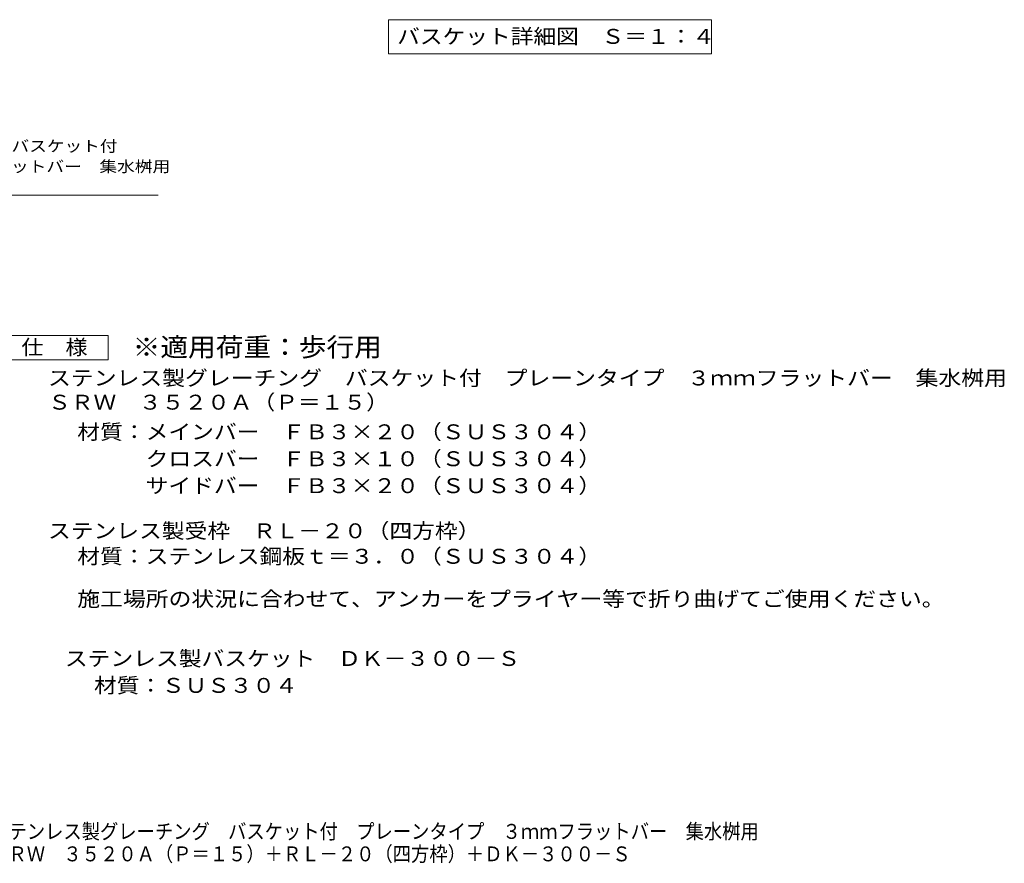
# Model space of a CAD drawing. Units: millimetres. Extents: x -690 to 804, y -780 to 662.
# Drawn here: x -101 to 704, y -780 to -90 of the extents above; entities that cross this region are included whole.
import ezdxf

# ---------------------------------------------------------------- set-up
doc = ezdxf.new("R2010")
doc.units = ezdxf.units.MM
doc.header["$LTSCALE"] = 4
for name, color, linetype in [('4-5', 7, 'Continuous'), ('D-4', 7, 'Continuous'), ('D-5', 7, 'Continuous'), ('F-5ﾚｲﾔ', 7, 'Continuous')]:
    doc.layers.add(name, color=color, linetype=linetype)
doc.styles.add('ＭＳ ゴシック', font='txt', dxfattribs={"height": 1})

msp = doc.modelspace()

# ---------------------------------------------------------------- linework, layer by layer
at = {"layer": '4-5', "color": 7, "linetype": 'Continuous', "lineweight": 9}
for p, q in [((201.04, -90.41), (201.04, -118.41)), ((201.04, -90.41), (465.04, -90.41)), ((465.04, -90.41), (465.04, -118.41)), ((201.04, -118.41), (465.04, -118.41))]:
    msp.add_line(p, q, dxfattribs=at)
at = {"layer": 'D-5', "color": 7, "linetype": 'Continuous', "lineweight": 9}
for p, q in [((-296.33, -233.8), (12.79, -233.8)), ((-118.19, -348.34), (-28.19, -348.34)), ((-28.19, -348.34), (-28.19, -368.34)), ((-28.19, -368.34), (-118.19, -368.34))]:
    msp.add_line(p, q, dxfattribs=at)

# ---------------------------------------------------------------- texts
at = {"layer": '4-5', "color": 2, "linetype": 'Continuous', "lineweight": 211, "style": 'ＭＳ ゴシック', "width": 1.116071}
msp.add_text('バスケット詳細図\u3000Ｓ＝１：４', height=12.192, dxfattribs=at).set_placement((208.04, -110.15))
at = {"layer": '4-5', "color": 3, "linetype": 'Continuous', "lineweight": 9, "style": 'ＭＳ ゴシック', "width": 1.088889}
msp.add_text('※適用荷重：歩行用', height=15.24, dxfattribs=at).set_placement((-8.19, -365.52))
at = {"layer": 'D-4', "color": 2, "linetype": 'Continuous', "lineweight": 9, "style": 'ＭＳ ゴシック', "width": 1.11875}
msp.add_text('ステンレス製バスケット\u3000ＤＫ－３００－Ｓ', height=12.192, dxfattribs=at).set_placement((-63.58, -618.44))
at = {"layer": 'D-4', "color": 2, "linetype": 'Continuous', "lineweight": 9, "style": 'ＭＳ ゴシック', "width": 1.111111}
msp.add_text('材質：ＳＵＳ３０４', height=12.192, rotation=359.99992, dxfattribs=at).set_placement((-39.69, -640.44))
at = {"layer": 'D-5', "color": 7, "linetype": 'Continuous', "lineweight": 9, "style": 'ＭＳ ゴシック'}
for s, width, p in [('ステンレス製グレーチング\u3000バスケット付', 1.157895, (-295, -198.24)), ('プレーンタイプ\u3000３ｍｍフラットバー\u3000集水桝用', 1.159091, (-295.63, -214.9))]:
    msp.add_text(s, height=9.144, dxfattribs=dict(at, width=width)).set_placement(p)
at = {"layer": 'D-5', "color": 2, "linetype": 'Continuous', "lineweight": 9, "style": 'ＭＳ ゴシック'}
for s, width, p in [('仕\u3000様', 1.083333, (-99.19, -364.08)), ('ステンレス製グレーチング\u3000バスケット付\u3000プレーンタイプ\u3000３ｍｍフラットバー\u3000集水桝用', 1.122024, (-77.35, -389.25)), ('ＳＲＷ\u3000３５２０Ａ（Ｐ＝１５）', 1.116667, (-77.35, -409.03)), ('材質：メインバー\u3000ＦＢ３×２０（ＳＵＳ３０４）', 1.119565, (-53.47, -433.25)), ('\u3000\u3000\u3000クロスバー\u3000ＦＢ３×１０（ＳＵＳ３０４）', 1.119565, (-53.47, -455.25)), ('\u3000\u3000\u3000サイドバー\u3000ＦＢ３×２０（ＳＵＳ３０４）', 1.119565, (-53.47, -477.25)), ('ステンレス製受枠\u3000ＲＬ－２０（四方枠）', 1.118421, (-77.35, -514.13)), ('材質：ステンレス鋼板ｔ＝３．０（ＳＵＳ３０４）', 1.119565, (-53.47, -534.95)), ('施工場所の状況に合わせて、アンカーをプライヤー等で折り曲げてご使用ください。', 1.121711, (-53.47, -569.75))]:
    msp.add_text(s, height=12.192, dxfattribs=dict(at, width=width)).set_placement(p)
at = {"layer": 'F-5ﾚｲﾔ', "color": 2, "linetype": 'Continuous', "lineweight": 9, "style": 'ＭＳ ゴシック'}
for s, width, p in [('ステンレス製グレーチング\u3000バスケット付\u3000プレーンタイプ\u3000３ｍｍフラットバー\u3000集水桝用', 0.899405, (-124.65, -759.74)), ('ＳＲＷ\u3000３５２０Ａ（Ｐ＝１５）＋ＲＬ－２０（四方枠）＋ＤＫ－３００－Ｓ', 0.899286, (-124.65, -778.1))]:
    msp.add_text(s, height=12.192, dxfattribs=dict(at, width=width)).set_placement(p)

doc.saveas('drawing.dxf')
